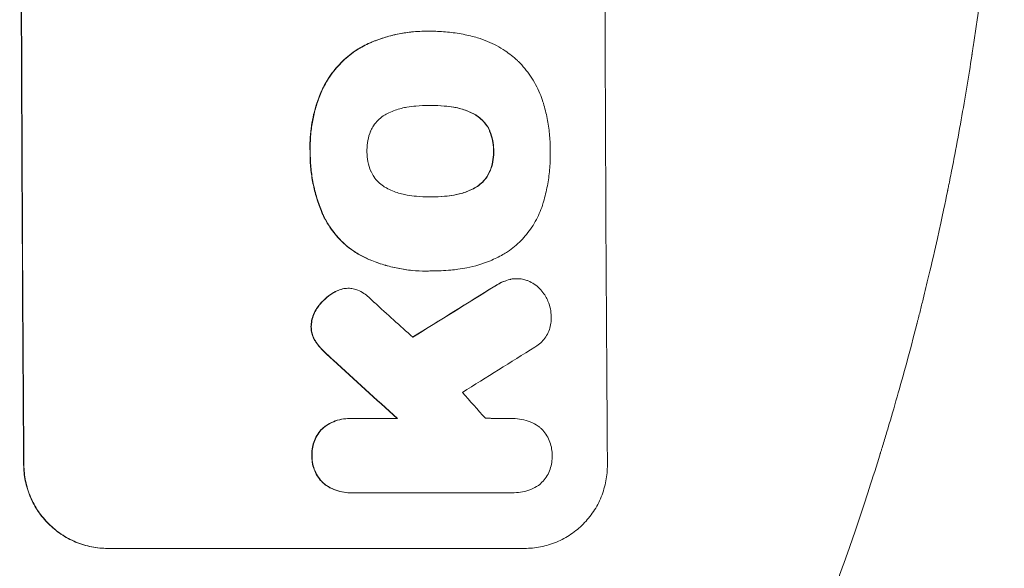
# Model space of a CAD drawing. Units: millimetres. Extents: x -4860 to 3937, y -2711 to 2711.
# Drawn here: x 1930 to 2107, y -551 to -452 of the extents above; entities that cross this region are included whole.
import ezdxf

# ---------------------------------------------------------------- set-up
doc = ezdxf.new("R2010")
doc.units = ezdxf.units.MM
doc.header["$LTSCALE"] = 20
doc.layers.add('2d', color=230, linetype='Continuous')

msp = doc.modelspace()

# ---------------------------------------------------------------- linework, layer by layer
at = {"layer": '2d', "lineweight": 0}
for p, q in [((2003.05, -454.32), (2003.1, -454.32)), ((2004.08, -454.32), (2004.13, -454.32)), ((2003.77, -467.64), (2003.82, -467.64)), ((2003.84, -484.06), (2003.89, -484.06)), ((2003.07, -497.39), (2003.12, -497.39)), ((2004.05, -497.37), (2004.1, -497.37)), ((2019.35, -498.76), (2019.4, -498.76)), ((1989.03, -500.48), (1989.08, -500.48)), ((1989.34, -523.87), (1989.39, -523.87)), ((1989.73, -523.88), (1997.94, -523.88)), ((2018.7, -523.88), (2018.75, -523.88)), ((1989.41, -537.21), (1989.47, -537.21)), ((2018.61, -537.2), (1989.83, -537.2)), ((2018.9, -537.2), (2018.95, -537.2)), ((2020.81, -547.2), (1945.86, -547.2))]:
    msp.add_line(p, q, dxfattribs=at)
at = {"layer": '2d', "lineweight": 0, "extrusion": (0, 0, -1)}
for centre, major_axis, ratio, start_param, end_param in [((1987.8, -382.54), (0, 1100), 0.052336, -1.707271, -1.434322), ((2262.65, -382.54), (1775.82, 1097.7), 0.014477, -1.709891, -1.701483), ((1900.64, -382.54), (-1199.67, 1097.63), 0.023864, -1.673805, -1.664191)]:
    msp.add_ellipse(centre, major_axis=major_axis, ratio=ratio, start_param=start_param, end_param=end_param, dxfattribs=at)
at = {"layer": '2d', "lineweight": 0}
for centre, major_axis, ratio, start_param, end_param in [((1987.8, -382.54), (0, -1099), 0.052336, -1.707396, -1.434197), ((2092.66, -382.54), (0, -1099), 0.052336, -1.707396, -1.434197), ((2262.65, -382.54), (1777.43, 1098.7), 0.014477, 1.701385, 1.709768), ((1918.16, -382.54), (-1210.81, 1097.63), 0.023624, 1.654704, 1.660421), ((2286.52, -382.54), (1767.94, 1097.7), 0.01457, 1.711555, 1.719019), ((1900.64, -382.54), (-1200.76, 1098.63), 0.023864, 1.664081, 1.673687), ((1946.16, -382.54), (-969.3, 1097.63), 0.029425, 1.669578, 1.673855)]:
    msp.add_ellipse(centre, major_axis=major_axis, ratio=ratio, start_param=start_param, end_param=end_param, dxfattribs=at)
for points, knots in [([(2107.01, -382.54), (2107.01, -390.47), (2106.82, -398.72), (2106.19, -411.56), (2105.92, -415.91), (2105.41, -422.56), (2105.23, -424.8), (2104.93, -428.18), (2104.77, -429.88), (2104.57, -431.87), (2104.47, -432.87), (2104.42, -433.37), (2104.4, -433.62), (2104.38, -433.75), (2104.38, -433.81), (2104.37, -433.84), (2104.37, -433.85), (2104.37, -433.86), (2103.97, -437.77), (2103.51, -441.79), (2102.71, -448.02), (2102.43, -450.13), (2101.98, -453.34), (2101.74, -454.96), (2101.46, -456.86), (2101.31, -457.82), (2101.24, -458.3), (2101.2, -458.54), (2101.18, -458.66), (2101.17, -458.72), (2101.17, -458.75), (2101.17, -458.76), (2101.17, -458.77), (2100.61, -462.37), (2099.98, -466.19), (2098.9, -472.28), (2098.51, -474.37), (2097.9, -477.59), (2097.58, -479.22), (2097.19, -481.16), (2096.99, -482.14), (2096.89, -482.63), (2096.84, -482.88), (2096.82, -483), (2096.8, -483.06), (2096.8, -483.1), (2096.79, -483.11), (2096.79, -483.12), (2096.79, -483.12), (2096.79, -483.13), (2096.45, -484.76), (2095.87, -487.57), (2094.54, -493.53), (2094.02, -495.81), (2093.1, -499.66), (2092.77, -501.02), (2092.24, -503.16), (2091.97, -504.26), (2091.64, -505.59), (2091.46, -506.26), (2091.38, -506.6), (2091.33, -506.77), (2091.31, -506.86), (2091.3, -506.9), (2091.29, -506.92), (2091.29, -506.93), (2091.29, -506.94), (2090.05, -511.77), (2088.85, -516.12), (2087.19, -521.94), (2086.66, -523.77), (2085.89, -526.32), (2085.64, -527.15), (2085.28, -528.34), (2085.1, -528.93), (2084.9, -529.59), (2084.8, -529.92), (2084.75, -530.08), (2084.72, -530.16), (2084.71, -530.2), (2084.7, -530.22), (2084.7, -530.23), (2084.7, -530.24), (2084.7, -530.24), (2083.38, -534.49), (2082.08, -538.52), (2080.15, -544.24), (2079.51, -546.09), (2078.57, -548.79), (2078.1, -550.11), (2077.55, -551.63), (2077.29, -552.37), (2077.15, -552.74), (2077.08, -552.93), (2077.05, -553.02), (2077.03, -553.07), (2077.03, -553.09), (2077.02, -553.1), (2077.02, -553.11), (2074.09, -561.19), (2071.1, -568.77), (2068.13, -575.86)], [0.5002861, 0.5002861, 0.5002861, 0.5002861, 0.5627504, 0.5627504, 0.5939825, 0.5939825, 0.6095985, 0.6095985, 0.6174066, 0.6213106, 0.6232626, 0.6242386, 0.6247266, 0.6249706, 0.6250926, 0.6251536, 0.6251536, 0.6252146, 0.6252146, 0.6564467, 0.6564467, 0.6720628, 0.6720628, 0.6798708, 0.6837748, 0.6857268, 0.6867028, 0.6871908, 0.6874348, 0.6875568, 0.6876178, 0.6876178, 0.6876788, 0.6876788, 0.7189109, 0.7189109, 0.734527, 0.734527, 0.742335, 0.746239, 0.7481911, 0.7491671, 0.7496551, 0.7498991, 0.7500211, 0.7500821, 0.7501126, 0.7501278, 0.7501278, 0.7501431, 0.7501431, 0.7813752, 0.7813752, 0.7969912, 0.7969912, 0.8047993, 0.8047993, 0.8087033, 0.8106553, 0.8116313, 0.8121193, 0.8123633, 0.8124853, 0.8125463, 0.8125768, 0.8125768, 0.8126073, 0.8126073, 0.8438394, 0.8438394, 0.8594555, 0.8594555, 0.8672635, 0.8672635, 0.8711675, 0.8731195, 0.8740955, 0.8745835, 0.8748275, 0.8749495, 0.8750105, 0.875041, 0.875041, 0.8750715, 0.8750715, 0.9063036, 0.9063036, 0.9219197, 0.9219197, 0.9297277, 0.9336318, 0.9355838, 0.9365598, 0.9370478, 0.9372918, 0.9374138, 0.9374748, 0.9374748, 0.9375358, 0.9375358, 1, 1, 1, 1]), ([(2003.05, -454.32), (2002.07, -454.32), (2001.08, -454.37), (1999.1, -454.61), (1998.11, -454.78), (1996.15, -455.26), (1995.18, -455.55), (1993.7, -456.1), (1993.19, -456.31), (1992.68, -456.54)], [46.984636, 46.984636, 46.984636, 46.984636, 49.917542, 49.917542, 52.850449, 52.850449, 55.783356, 55.783356, 57.390273, 57.390273, 57.390273, 57.390273]), ([(1992.73, -456.54), (1992.96, -456.44), (1993.19, -456.34), (1994.2, -455.92), (1995, -455.64), (1996.6, -455.15), (1997.42, -454.95), (1999.05, -454.63), (1999.87, -454.51), (2001.5, -454.35), (2002.31, -454.32), (2003.32, -454.32), (2003.54, -454.32), (2003.77, -454.32)], [66.290443, 66.290443, 66.290443, 66.290443, 67.002359, 67.002359, 69.389147, 69.389147, 71.775935, 71.775935, 74.162723, 74.162723, 76.549511, 76.549511, 77.215314, 77.215314, 77.215314, 77.215314]), ([(2003.77, -454.32), (2003.89, -454.32), (2004.01, -454.32), (2005.05, -454.32), (2005.98, -454.37), (2007.87, -454.55), (2008.82, -454.68), (2010.63, -455.04), (2011.5, -455.25), (2012.35, -455.5)], [88.297578, 88.297578, 88.297578, 88.297578, 88.656924, 88.656924, 91.420661, 91.420661, 94.184398, 94.184398, 96.715859, 96.715859, 96.715859, 96.715859]), ([(1992.68, -456.54), (1991.87, -456.92), (1991.08, -457.37), (1989.41, -458.49), (1988.55, -459.21), (1987.03, -460.74), (1986.32, -461.6), (1985.18, -463.32), (1984.72, -464.14), (1984.33, -465)], [59.162339, 59.162339, 59.162339, 59.162339, 61.705385, 61.705385, 64.949785, 64.949785, 68.200119, 68.200119, 70.868619, 70.868619, 70.868619, 70.868619]), ([(1984.38, -465), (1984.77, -464.14), (1985.23, -463.31), (1986.38, -461.6), (1987.09, -460.73), (1988.61, -459.21), (1989.47, -458.49), (1991.14, -457.36), (1991.92, -456.92), (1992.73, -456.54)], [33.076187, 33.076187, 33.076187, 33.076187, 35.751258, 35.751258, 39.003898, 39.003898, 42.24601, 42.24601, 44.782502, 44.782502, 44.782502, 44.782502]), ([(2012.35, -455.5), (2012.96, -455.68), (2013.55, -455.89), (2015.24, -456.59), (2016.31, -457.16), (2018.08, -458.35), (2018.82, -458.94), (2019.5, -459.57)], [59.420078, 59.420078, 59.420078, 59.420078, 61.200406, 61.200406, 64.594608, 64.594608, 67.325013, 67.325013, 67.325013, 67.325013]), ([(2019.5, -459.57), (2019.57, -459.63), (2019.64, -459.7), (2020.49, -460.55), (2021.22, -461.43), (2022.53, -463.36), (2023.09, -464.4), (2023.75, -465.97), (2023.93, -466.47), (2024.09, -466.97)], [66.180962, 66.180962, 66.180962, 66.180962, 66.460587, 66.460587, 69.789321, 69.789321, 73.118055, 73.118055, 74.606674, 74.606674, 74.606674, 74.606674]), ([(1984.33, -465), (1984.15, -465.42), (1983.97, -465.84), (1983.31, -467.59), (1982.93, -468.95), (1982.42, -471.6), (1982.26, -473.01), (1982.22, -474.9), (1982.22, -475.37), (1982.24, -475.84)], [92.254234, 92.254234, 92.254234, 92.254234, 93.545319, 93.545319, 97.615845, 97.615845, 101.693126, 101.693126, 103.023564, 103.023564, 103.023564, 103.023564]), ([(1982.29, -475.84), (1982.28, -475.59), (1982.28, -475.35), (1982.27, -474.33), (1982.3, -473.54), (1982.45, -471.94), (1982.56, -471.14), (1982.87, -469.54), (1983.06, -468.75), (1983.53, -467.17), (1983.8, -466.39), (1984.2, -465.42), (1984.29, -465.21), (1984.38, -465)], [36.668029, 36.668029, 36.668029, 36.668029, 37.402797, 37.402797, 39.74078, 39.74078, 42.078764, 42.078764, 44.416747, 44.416747, 46.754731, 46.754731, 47.401691, 47.401691, 47.401691, 47.401691]), ([(2024.09, -466.97), (2024.11, -467.06), (2024.14, -467.14), (2024.44, -468.14), (2024.68, -469.06), (2025.04, -470.9), (2025.18, -471.83), (2025.36, -473.66), (2025.41, -474.57), (2025.42, -475.59), (2025.42, -475.71), (2025.41, -475.84)], [120.942186, 120.942186, 120.942186, 120.942186, 121.199775, 121.199775, 123.896785, 123.896785, 126.593796, 126.593796, 129.290806, 129.290806, 129.660091, 129.660091, 129.660091, 129.660091]), ([(1999.61, -467.97), (1999.48, -467.99), (1999.35, -468.01), (1998.46, -468.19), (1997.7, -468.42), (1996.61, -468.87), (1996.24, -469.04), (1995.89, -469.23)], [37.467283, 37.467283, 37.467283, 37.467283, 37.854095, 37.854095, 40.076184, 40.076184, 41.212708, 41.212708, 41.212708, 41.212708]), ([(2003.82, -467.64), (2003.75, -467.64), (2003.68, -467.64), (2002.84, -467.64), (2002.06, -467.67), (2000.73, -467.8), (2000.17, -467.88), (1999.61, -467.97)], [73.51778, 73.51778, 73.51778, 73.51778, 73.72851, 73.72851, 76.028299, 76.028299, 77.653715, 77.653715, 77.653715, 77.653715]), ([(2008.06, -467.96), (2007.52, -467.87), (2006.97, -467.8), (2005.62, -467.68), (2004.82, -467.64), (2003.96, -467.64), (2003.89, -467.64), (2003.82, -467.64)], [72.153028, 72.153028, 72.153028, 72.153028, 73.739428, 73.739428, 76.111017, 76.111017, 76.322995, 76.322995, 76.322995, 76.322995]), ([(2004, -467.64), (2004.78, -467.64), (2005.57, -467.68), (2006.91, -467.8), (2007.46, -467.87), (2008.01, -467.96)], [37.830264, 37.830264, 37.830264, 37.830264, 40.161121, 40.161121, 41.760967, 41.760967, 41.760967, 41.760967]), ([(2008.01, -467.96), (2008.16, -467.99), (2008.31, -468.01), (2009.22, -468.19), (2009.97, -468.42), (2011.05, -468.86), (2011.4, -469.03), (2011.74, -469.22)], [37.018767, 37.018767, 37.018767, 37.018767, 37.463079, 37.463079, 39.664099, 39.664099, 40.766465, 40.766465, 40.766465, 40.766465]), ([(2011.8, -469.22), (2011.45, -469.03), (2011.1, -468.86), (2010.02, -468.42), (2009.27, -468.19), (2008.36, -468.01), (2008.21, -467.99), (2008.06, -467.96)], [29.757778, 29.757778, 29.757778, 29.757778, 30.860142, 30.860142, 33.061165, 33.061165, 33.50548, 33.50548, 33.50548, 33.50548]), ([(1995.89, -469.23), (1995.72, -469.33), (1995.56, -469.43), (1995.05, -469.77), (1994.73, -470.04), (1994.16, -470.61), (1993.9, -470.93), (1993.48, -471.56), (1993.31, -471.85), (1993.17, -472.16)], [22.562103, 22.562103, 22.562103, 22.562103, 23.106632, 23.106632, 24.321627, 24.321627, 25.539079, 25.539079, 26.488609, 26.488609, 26.488609, 26.488609]), ([(2011.74, -469.22), (2011.91, -469.31), (2012.07, -469.4), (2012.57, -469.74), (2012.89, -470.01), (2013.46, -470.57), (2013.73, -470.89), (2014.16, -471.52), (2014.32, -471.82), (2014.47, -472.13)], [22.35415, 22.35415, 22.35415, 22.35415, 22.88691, 22.88691, 24.089482, 24.089482, 25.296556, 25.296556, 26.26397, 26.26397, 26.26397, 26.26397]), ([(2014.52, -472.13), (2014.38, -471.82), (2014.21, -471.52), (2013.78, -470.89), (2013.51, -470.57), (2012.95, -470.01), (2012.63, -469.74), (2012.12, -469.4), (2011.96, -469.31), (2011.8, -469.22)], [12.294465, 12.294465, 12.294465, 12.294465, 13.261887, 13.261887, 14.468969, 14.468969, 15.67154, 15.67154, 16.204297, 16.204297, 16.204297, 16.204297]), ([(1993.17, -472.16), (1993.16, -472.2), (1993.14, -472.24), (1992.9, -472.82), (1992.73, -473.39), (1992.52, -474.52), (1992.47, -475.09), (1992.47, -475.71), (1992.47, -475.77), (1992.47, -475.84)], [36.334613, 36.334613, 36.334613, 36.334613, 36.463135, 36.463135, 38.122217, 38.122217, 39.781298, 39.781298, 39.97716, 39.97716, 39.97716, 39.97716]), ([(2014.47, -472.13), (2014.49, -472.17), (2014.5, -472.22), (2014.75, -472.79), (2014.91, -473.35), (2015.14, -474.47), (2015.19, -475.03), (2015.2, -475.66), (2015.19, -475.75), (2015.19, -475.84)], [35.811018, 35.811018, 35.811018, 35.811018, 35.941258, 35.941258, 37.576592, 37.576592, 39.211926, 39.211926, 39.4782, 39.4782, 39.4782, 39.4782]), ([(2015.24, -475.84), (2015.25, -475.75), (2015.25, -475.66), (2015.24, -475.03), (2015.19, -474.47), (2014.97, -473.35), (2014.8, -472.79), (2014.56, -472.22), (2014.54, -472.17), (2014.52, -472.13)], [12.80692, 12.80692, 12.80692, 12.80692, 13.073196, 13.073196, 14.708538, 14.708538, 16.34388, 16.34388, 16.474123, 16.474123, 16.474123, 16.474123]), ([(1982.24, -475.84), (1982.23, -476.03), (1982.23, -476.21), (1982.24, -477.26), (1982.28, -478.13), (1982.46, -479.89), (1982.59, -480.77), (1982.94, -482.54), (1983.17, -483.42), (1983.7, -485.16), (1984.01, -486.02), (1984.46, -487.09), (1984.56, -487.33), (1984.67, -487.56)], [123.070499, 123.070499, 123.070499, 123.070499, 123.632546, 123.632546, 126.21597, 126.21597, 128.799395, 128.799395, 131.382819, 131.382819, 133.966244, 133.966244, 134.693196, 134.693196, 134.693196, 134.693196]), ([(1984.72, -487.56), (1984.62, -487.33), (1984.51, -487.09), (1984.06, -486.02), (1983.75, -485.16), (1983.22, -483.42), (1983, -482.54), (1982.64, -480.77), (1982.51, -479.89), (1982.33, -478.13), (1982.29, -477.26), (1982.28, -476.21), (1982.29, -476.03), (1982.29, -475.84)], [30.175456, 30.175456, 30.175456, 30.175456, 30.902395, 30.902395, 33.485842, 33.485842, 36.069289, 36.069289, 38.652736, 38.652736, 41.236182, 41.236182, 41.798233, 41.798233, 41.798233, 41.798233]), ([(1992.47, -475.84), (1992.47, -475.9), (1992.47, -475.96), (1992.47, -476.58), (1992.53, -477.16), (1992.76, -478.31), (1992.93, -478.88), (1993.18, -479.47), (1993.19, -479.5), (1993.21, -479.53)], [40.180379, 40.180379, 40.180379, 40.180379, 40.362975, 40.362975, 42.048685, 42.048685, 43.734394, 43.734394, 43.835255, 43.835255, 43.835255, 43.835255]), ([(2015.19, -475.84), (2015.19, -475.92), (2015.2, -476), (2015.2, -476.63), (2015.15, -477.19), (2014.93, -478.32), (2014.77, -478.88), (2014.53, -479.46), (2014.52, -479.49), (2014.5, -479.53)], [39.283201, 39.283201, 39.283201, 39.283201, 39.52511, 39.52511, 41.1741, 41.1741, 42.82309, 42.82309, 42.938744, 42.938744, 42.938744, 42.938744]), ([(2014.55, -479.53), (2014.57, -479.49), (2014.59, -479.46), (2014.82, -478.88), (2014.99, -478.32), (2015.2, -477.19), (2015.25, -476.63), (2015.25, -476), (2015.25, -475.92), (2015.24, -475.84)], [9.763992, 9.763992, 9.763992, 9.763992, 9.879648, 9.879648, 11.528647, 11.528647, 13.177646, 13.177646, 13.419557, 13.419557, 13.419557, 13.419557]), ([(2025.41, -475.84), (2025.42, -476), (2025.42, -476.17), (2025.42, -477.27), (2025.38, -478.23), (2025.21, -480.15), (2025.07, -481.12), (2024.7, -483.06), (2024.47, -484.02), (2024.16, -485.07), (2024.13, -485.16), (2024.1, -485.26)], [135.101515, 135.101515, 135.101515, 135.101515, 135.597811, 135.597811, 138.427958, 138.427958, 141.258105, 141.258105, 144.088252, 144.088252, 144.366696, 144.366696, 144.366696, 144.366696]), ([(1993.21, -479.53), (1993.35, -479.84), (1993.52, -480.14), (1993.95, -480.77), (1994.22, -481.09), (1994.79, -481.66), (1995.11, -481.93), (1995.62, -482.27), (1995.78, -482.37), (1995.95, -482.46)], [31.889694, 31.889694, 31.889694, 31.889694, 32.853902, 32.853902, 34.072058, 34.072058, 35.287542, 35.287542, 35.825201, 35.825201, 35.825201, 35.825201]), ([(2014.5, -479.53), (2014.36, -479.85), (2014.19, -480.16), (2013.76, -480.79), (2013.5, -481.11), (2012.94, -481.68), (2012.62, -481.94), (2012.12, -482.28), (2011.96, -482.37), (2011.8, -482.46)], [31.460657, 31.460657, 31.460657, 31.460657, 32.455093, 32.455093, 33.659563, 33.659563, 34.85891, 34.85891, 35.384325, 35.384325, 35.384325, 35.384325]), ([(2011.86, -482.46), (2012.02, -482.37), (2012.17, -482.28), (2012.67, -481.94), (2012.99, -481.68), (2013.55, -481.11), (2013.82, -480.79), (2014.24, -480.16), (2014.41, -479.85), (2014.55, -479.53)], [3.072631, 3.072631, 3.072631, 3.072631, 3.598042, 3.598042, 4.797389, 4.797389, 6.001868, 6.001868, 6.996314, 6.996314, 6.996314, 6.996314]), ([(1995.95, -482.46), (1996.31, -482.66), (1996.69, -482.84), (1997.77, -483.29), (1998.5, -483.51), (1999.39, -483.68), (1999.53, -483.71), (1999.68, -483.73)], [63.159427, 63.159427, 63.159427, 63.159427, 64.332686, 64.332686, 66.475202, 66.475202, 66.909313, 66.909313, 66.909313, 66.909313]), ([(2011.8, -482.46), (2011.44, -482.66), (2011.07, -482.84), (2009.99, -483.29), (2009.25, -483.51), (2008.37, -483.69), (2008.22, -483.71), (2008.08, -483.73)], [63.756597, 63.756597, 63.756597, 63.756597, 64.925002, 64.925002, 67.084969, 67.084969, 67.510458, 67.510458, 67.510458, 67.510458]), ([(2008.13, -483.73), (2008.28, -483.71), (2008.42, -483.69), (2009.31, -483.51), (2010.04, -483.29), (2011.12, -482.84), (2011.5, -482.66), (2011.86, -482.46)], [1.734478, 1.734478, 1.734478, 1.734478, 2.159966, 2.159966, 4.319933, 4.319933, 5.488343, 5.488343, 5.488343, 5.488343]), ([(1999.68, -483.73), (2000.25, -483.83), (2000.82, -483.91), (2002.13, -484.03), (2002.87, -484.07), (2003.59, -484.07), (2003.69, -484.07), (2003.79, -484.07), (2003.89, -484.06)], [-3.839663, -3.839663, -3.839663, -3.839663, -2.187947, -2.187947, 0, 0, 0, 0.296734, 0.296734, 0.296734, 0.296734]), ([(2003.89, -484.06), (2003.95, -484.06), (2004.01, -484.07), (2004.07, -484.07), (2004.86, -484.07), (2005.66, -484.03), (2007.02, -483.9), (2007.58, -483.83), (2008.13, -483.73)], [-0.181199, -0.181199, -0.181199, -0.181199, 0, 0, 0, 2.366234, 2.366234, 3.988186, 3.988186, 3.988186, 3.988186]), ([(2008.08, -483.73), (2007.52, -483.83), (2006.97, -483.9), (2005.62, -484.03), (2004.83, -484.06), (2004.05, -484.07)], [-3.988185, -3.988185, -3.988185, -3.988185, -2.36623, -2.36623, -0.026312, -0.026312, -0.026312, -0.026312]), ([(2024.1, -485.26), (2023.96, -485.74), (2023.79, -486.22), (2023.19, -487.69), (2022.68, -488.64), (2021.51, -490.41), (2020.84, -491.22), (2019.42, -492.65), (2018.61, -493.32), (2017.47, -494.09), (2017.19, -494.27), (2016.9, -494.44)], [77.725382, 77.725382, 77.725382, 77.725382, 79.173576, 79.173576, 82.223205, 82.223205, 85.272834, 85.272834, 88.315031, 88.315031, 89.256973, 89.256973, 89.256973, 89.256973]), ([(1984.67, -487.56), (1985, -488.25), (1985.38, -488.9), (1986.4, -490.4), (1987.07, -491.21), (1988.5, -492.63), (1989.31, -493.3), (1990.78, -494.29), (1991.42, -494.66), (1992.08, -494.98)], [79.60627, 79.60627, 79.60627, 79.60627, 81.757746, 81.757746, 84.790101, 84.790101, 87.815074, 87.815074, 89.886822, 89.886822, 89.886822, 89.886822]), ([(1992.13, -494.98), (1991.47, -494.66), (1990.84, -494.3), (1989.37, -493.31), (1988.56, -492.64), (1987.13, -491.22), (1986.46, -490.41), (1985.44, -488.91), (1985.06, -488.25), (1984.72, -487.56)], [7.002645, 7.002645, 7.002645, 7.002645, 9.063853, 9.063853, 12.085137, 12.085137, 15.121205, 15.121205, 17.283249, 17.283249, 17.283249, 17.283249]), ([(1992.08, -494.98), (1992.38, -495.12), (1992.7, -495.26), (1993.82, -495.72), (1994.65, -496.02), (1996.32, -496.52), (1997.17, -496.73), (1998.86, -497.06), (1999.71, -497.19), (2001.4, -497.35), (2002.24, -497.39), (2003.07, -497.39)], [-10.865131, -10.865131, -10.865131, -10.865131, -9.906763, -9.906763, -7.430072, -7.430072, -4.953381, -4.953381, -2.476691, -2.476691, 0, 0, 0, 0]), ([(2003.96, -497.37), (2003.68, -497.38), (2003.4, -497.39), (2003.12, -497.39), (2002.29, -497.39), (2001.45, -497.35), (1999.76, -497.19), (1998.91, -497.06), (1997.21, -496.73), (1996.36, -496.52), (1994.69, -496.01), (1993.86, -495.72), (1992.74, -495.26), (1992.43, -495.12), (1992.13, -494.98)], [-0.8383, -0.8383, -0.8383, -0.8383, 0, 0, 0, 2.479443, 2.479443, 4.958885, 4.958885, 7.438328, 7.438328, 9.91777, 9.91777, 10.865896, 10.865896, 10.865896, 10.865896]), ([(2016.9, -494.44), (2016.18, -494.84), (2015.42, -495.21), (2013.29, -496.1), (2011.86, -496.53), (2009.9, -496.91), (2009.36, -497), (2008.82, -497.06)], [123.424961, 123.424961, 123.424961, 123.424961, 125.795627, 125.795627, 129.985496, 129.985496, 131.553418, 131.553418, 131.553418, 131.553418]), ([(2008.82, -497.06), (2008.39, -497.12), (2007.96, -497.17), (2006.38, -497.32), (2005.23, -497.37), (2004.1, -497.37), (2004.06, -497.37), (2004.01, -497.37), (2003.96, -497.37)], [-4.647717, -4.647717, -4.647717, -4.647717, -3.386318, -3.386318, 0, 0, 0, 0.143603, 0.143603, 0.143603, 0.143603]), ([(2018.12, -498.9), (2017.71, -499), (2017.32, -499.13), (2016.41, -499.51), (2015.9, -499.78), (2015.43, -500.1)], [28.966531, 28.966531, 28.966531, 28.966531, 30.146891, 30.146891, 31.770366, 31.770366, 31.770366, 31.770366]), ([(2015.48, -500.1), (2015.95, -499.79), (2016.46, -499.51), (2017.37, -499.13), (2017.77, -499), (2018.17, -498.9)], [21.845482, 21.845482, 21.845482, 21.845482, 23.464067, 23.464067, 24.649542, 24.649542, 24.649542, 24.649542]), ([(2019.35, -498.76), (2019.01, -498.76), (2018.66, -498.79), (2018.24, -498.87), (2018.18, -498.88), (2018.12, -498.9)], [16.417787, 16.417787, 16.417787, 16.417787, 17.440382, 17.440382, 17.625802, 17.625802, 17.625802, 17.625802]), ([(2018.17, -498.9), (2018.23, -498.88), (2018.29, -498.87), (2018.71, -498.79), (2019.06, -498.76), (2019.74, -498.76), (2020.09, -498.79), (2020.69, -498.91), (2020.94, -498.97), (2021.18, -499.06)], [15.209862, 15.209862, 15.209862, 15.209862, 15.395283, 15.395283, 16.417877, 16.417877, 17.442055, 17.442055, 18.164936, 18.164936, 18.164936, 18.164936]), ([(1988.41, -500.52), (1988.38, -500.53), (1988.36, -500.53), (1987.96, -500.61), (1987.6, -500.72), (1987.03, -500.96), (1986.83, -501.06), (1986.63, -501.17)], [18.370496, 18.370496, 18.370496, 18.370496, 18.446294, 18.446294, 19.527752, 19.527752, 20.178094, 20.178094, 20.178094, 20.178094]), ([(1986.68, -501.17), (1986.88, -501.06), (1987.08, -500.96), (1987.65, -500.72), (1988.01, -500.61), (1988.41, -500.53), (1988.44, -500.53), (1988.46, -500.52)], [14.551409, 14.551409, 14.551409, 14.551409, 15.198568, 15.198568, 16.281753, 16.281753, 16.359205, 16.359205, 16.359205, 16.359205]), ([(1988.46, -500.52), (1988.67, -500.5), (1988.88, -500.48), (1989.39, -500.48), (1989.7, -500.51), (1990.29, -500.63), (1990.57, -500.71), (1990.84, -500.81)], [14.04881, 14.04881, 14.04881, 14.04881, 14.658756, 14.658756, 15.571725, 15.571725, 16.383205, 16.383205, 16.383205, 16.383205]), ([(2021.18, -499.06), (2021.26, -499.09), (2021.35, -499.12), (2021.82, -499.32), (2022.2, -499.52), (2022.89, -499.98), (2023.21, -500.25), (2023.78, -500.81), (2024.05, -501.13), (2024.37, -501.61), (2024.46, -501.75), (2024.54, -501.89)], [21.35293, 21.35293, 21.35293, 21.35293, 21.605558, 21.605558, 22.802148, 22.802148, 23.998737, 23.998737, 25.203358, 25.203358, 25.672248, 25.672248, 25.672248, 25.672248]), ([(1986.63, -501.17), (1986.39, -501.3), (1986.15, -501.44), (1985.43, -501.93), (1984.97, -502.31), (1984.24, -503.06), (1983.92, -503.43), (1983.63, -503.83)], [32.084228, 32.084228, 32.084228, 32.084228, 32.867462, 32.867462, 34.594254, 34.594254, 36.021677, 36.021677, 36.021677, 36.021677]), ([(1983.69, -503.83), (1983.97, -503.43), (1984.29, -503.06), (1985.03, -502.31), (1985.48, -501.93), (1986.2, -501.44), (1986.44, -501.3), (1986.68, -501.17)], [19.352647, 19.352647, 19.352647, 19.352647, 20.78008, 20.78008, 22.506876, 22.506876, 23.290115, 23.290115, 23.290115, 23.290115]), ([(1990.84, -500.81), (1991.21, -500.97), (1991.58, -501.17), (1992.23, -501.61), (1992.52, -501.85), (1992.79, -502.1)], [22.321021, 22.321021, 22.321021, 22.321021, 23.48493, 23.48493, 24.572485, 24.572485, 24.572485, 24.572485]), ([(2024.54, -501.89), (2024.72, -502.19), (2024.87, -502.5), (2025.19, -503.26), (2025.33, -503.72), (2025.52, -504.64), (2025.56, -505.1), (2025.57, -505.54)], [28.90976, 28.90976, 28.90976, 28.90976, 29.884853, 29.884853, 31.245772, 31.245772, 32.581112, 32.581112, 32.581112, 32.581112]), ([(1983.63, -503.83), (1983.56, -503.92), (1983.49, -504.02), (1983.21, -504.45), (1983.01, -504.81), (1982.71, -505.56), (1982.59, -505.95), (1982.46, -506.68), (1982.42, -507.01), (1982.41, -507.33)], [23.805682, 23.805682, 23.805682, 23.805682, 24.150338, 24.150338, 25.304815, 25.304815, 26.459291, 26.459291, 27.428422, 27.428422, 27.428422, 27.428422]), ([(1982.47, -507.33), (1982.47, -507.01), (1982.51, -506.68), (1982.65, -505.95), (1982.76, -505.56), (1983.07, -504.81), (1983.26, -504.45), (1983.55, -504.02), (1983.62, -503.92), (1983.69, -503.83)], [9.391675, 9.391675, 9.391675, 9.391675, 10.360818, 10.360818, 11.515308, 11.515308, 12.669799, 12.669799, 13.014451, 13.014451, 13.014451, 13.014451]), ([(2025.57, -505.54), (2025.58, -505.67), (2025.58, -505.8), (2025.59, -506.3), (2025.55, -506.68), (2025.41, -507.44), (2025.3, -507.82), (2025, -508.54), (2024.82, -508.89), (2024.39, -509.53), (2024.15, -509.83), (2023.63, -510.35), (2023.34, -510.59), (2022.9, -510.89), (2022.78, -510.97), (2022.65, -511.04)], [26.28771, 26.28771, 26.28771, 26.28771, 26.677126, 26.677126, 27.790951, 27.790951, 28.904776, 28.904776, 30.018601, 30.018601, 31.132425, 31.132425, 32.242083, 32.242083, 32.649675, 32.649675, 32.649675, 32.649675]), ([(1982.41, -507.33), (1982.41, -507.36), (1982.41, -507.39), (1982.41, -507.72), (1982.45, -508.03), (1982.57, -508.65), (1982.66, -508.95), (1982.89, -509.49), (1983.01, -509.72), (1983.15, -509.94)], [21.626581, 21.626581, 21.626581, 21.626581, 21.71252, 21.71252, 22.619067, 22.619067, 23.525615, 23.525615, 24.266448, 24.266448, 24.266448, 24.266448]), ([(1983.2, -509.94), (1983.06, -509.72), (1982.94, -509.49), (1982.72, -508.95), (1982.62, -508.65), (1982.5, -508.03), (1982.47, -507.72), (1982.47, -507.39), (1982.47, -507.36), (1982.47, -507.33)], [4.684637, 4.684637, 4.684637, 4.684637, 5.425479, 5.425479, 6.332035, 6.332035, 7.238592, 7.238592, 7.324531, 7.324531, 7.324531, 7.324531]), ([(1983.15, -509.94), (1983.2, -510.02), (1983.25, -510.1), (1983.62, -510.65), (1983.99, -511.09), (1984.38, -511.48)], [46.043025, 46.043025, 46.043025, 46.043025, 46.302093, 46.302093, 47.958309, 47.958309, 47.958309, 47.958309]), ([(1984.43, -511.48), (1984.04, -511.09), (1983.67, -510.64), (1983.3, -510.09), (1983.25, -510.02), (1983.2, -509.94)], [6.898307, 6.898307, 6.898307, 6.898307, 8.563515, 8.563515, 8.813997, 8.813997, 8.813997, 8.813997]), ([(1984.38, -511.48), (1984.53, -511.63), (1984.68, -511.79), (1985.33, -512.44), (1985.85, -512.93), (1986.39, -513.41)], [206.39771, 206.39771, 206.39771, 206.39771, 207.036755, 207.036755, 209.164716, 209.164716, 209.164716, 209.164716]), ([(1986.44, -513.41), (1985.91, -512.94), (1985.4, -512.46), (1984.75, -511.81), (1984.59, -511.65), (1984.43, -511.48)], [27.424795, 27.424795, 27.424795, 27.424795, 29.507381, 29.507381, 30.192303, 30.192303, 30.192303, 30.192303]), ([(1989.34, -523.87), (1988.86, -523.87), (1988.36, -523.92), (1987.38, -524.11), (1986.89, -524.26), (1985.96, -524.65), (1985.51, -524.89), (1984.91, -525.3), (1984.73, -525.43), (1984.55, -525.58)], [23.081423, 23.081423, 23.081423, 23.081423, 24.519887, 24.519887, 25.958351, 25.958351, 27.396815, 27.396815, 28.049994, 28.049994, 28.049994, 28.049994]), ([(1984.61, -525.58), (1984.78, -525.43), (1984.96, -525.3), (1985.57, -524.89), (1986.02, -524.65), (1986.95, -524.26), (1987.44, -524.11), (1988.42, -523.92), (1988.91, -523.87), (1989.5, -523.87), (1989.62, -523.88), (1989.73, -523.88)], [18.113436, 18.113436, 18.113436, 18.113436, 18.776188, 18.776188, 20.211332, 20.211332, 21.646477, 21.646477, 23.081621, 23.081621, 23.424408, 23.424408, 23.424408, 23.424408]), ([(2018.52, -523.88), (2018.6, -523.88), (2018.67, -523.88), (2019.25, -523.88), (2019.78, -523.93), (2020.81, -524.13), (2021.33, -524.29), (2022.32, -524.69), (2022.8, -524.95), (2023.32, -525.3), (2023.41, -525.36), (2023.49, -525.42)], [24.136842, 24.136842, 24.136842, 24.136842, 24.367509, 24.367509, 25.882557, 25.882557, 27.397604, 27.397604, 28.912652, 28.912652, 29.2137, 29.2137, 29.2137, 29.2137]), ([(2023.49, -525.42), (2023.62, -525.53), (2023.74, -525.64), (2024.13, -526.03), (2024.4, -526.35), (2024.87, -527.05), (2025.07, -527.42), (2025.4, -528.2), (2025.53, -528.61), (2025.69, -529.43), (2025.73, -529.84), (2025.74, -530.34), (2025.74, -530.44), (2025.73, -530.55)], [23.516339, 23.516339, 23.516339, 23.516339, 23.993283, 23.993283, 25.196558, 25.196558, 26.399832, 26.399832, 27.603107, 27.603107, 28.806382, 28.806382, 29.117654, 29.117654, 29.117654, 29.117654]), ([(1984.55, -525.58), (1984.51, -525.62), (1984.46, -525.66), (1984.13, -525.99), (1983.87, -526.32), (1983.4, -527.02), (1983.19, -527.41), (1982.87, -528.2), (1982.75, -528.62), (1982.59, -529.45), (1982.55, -529.87), (1982.56, -530.36), (1982.56, -530.46), (1982.57, -530.55)], [24.180935, 24.180935, 24.180935, 24.180935, 24.369282, 24.369282, 25.594744, 25.594744, 26.820205, 26.820205, 28.045666, 28.045666, 29.271127, 29.271127, 29.546395, 29.546395, 29.546395, 29.546395]), ([(1982.62, -530.55), (1982.61, -530.46), (1982.61, -530.36), (1982.61, -529.87), (1982.64, -529.45), (1982.8, -528.62), (1982.92, -528.2), (1983.25, -527.41), (1983.45, -527.02), (1983.92, -526.32), (1984.19, -525.99), (1984.52, -525.66), (1984.56, -525.62), (1984.61, -525.58)], [9.4841, 9.4841, 9.4841, 9.4841, 9.759373, 9.759373, 10.984855, 10.984855, 12.210337, 12.210337, 13.435819, 13.435819, 14.661301, 14.661301, 14.849629, 14.849629, 14.849629, 14.849629]), ([(1982.57, -530.55), (1982.56, -530.64), (1982.56, -530.73), (1982.56, -531.22), (1982.61, -531.64), (1982.78, -532.47), (1982.9, -532.89), (1983.24, -533.68), (1983.44, -534.06), (1983.92, -534.77), (1984.2, -535.09), (1984.53, -535.42), (1984.58, -535.47), (1984.63, -535.51)], [28.943423, 28.943423, 28.943423, 28.943423, 29.214265, 29.214265, 30.438156, 30.438156, 31.662047, 31.662047, 32.885938, 32.885938, 34.109829, 34.109829, 34.305378, 34.305378, 34.305378, 34.305378]), ([(1984.68, -535.51), (1984.63, -535.47), (1984.58, -535.42), (1984.25, -535.09), (1983.98, -534.77), (1983.5, -534.06), (1983.29, -533.68), (1982.96, -532.89), (1982.83, -532.47), (1982.66, -531.64), (1982.62, -531.22), (1982.61, -530.73), (1982.62, -530.64), (1982.62, -530.55)], [4.649237, 4.649237, 4.649237, 4.649237, 4.844766, 4.844766, 6.068679, 6.068679, 7.292592, 7.292592, 8.516506, 8.516506, 9.740419, 9.740419, 10.011266, 10.011266, 10.011266, 10.011266]), ([(2025.73, -530.55), (2025.74, -530.65), (2025.74, -530.75), (2025.74, -531.24), (2025.71, -531.65), (2025.55, -532.47), (2025.43, -532.88), (2025.12, -533.66), (2024.92, -534.03), (2024.46, -534.73), (2024.2, -535.05), (2023.77, -535.48), (2023.61, -535.62), (2023.45, -535.76)], [28.489331, 28.489331, 28.489331, 28.489331, 28.787143, 28.787143, 29.990133, 29.990133, 31.193124, 31.193124, 32.396115, 32.396115, 33.599105, 33.599105, 34.233303, 34.233303, 34.233303, 34.233303]), ([(1945.86, -547.2), (1944.92, -547.2), (1943.95, -547.11), (1942.01, -546.73), (1941.04, -546.44), (1939.19, -545.67), (1938.3, -545.19), (1936.66, -544.09), (1935.9, -543.47), (1934.56, -542.14), (1933.93, -541.38), (1932.82, -539.74), (1932.34, -538.86), (1931.56, -537.01), (1931.27, -536.05), (1930.87, -534.11), (1930.78, -533.14), (1930.77, -532.2)], [45.415447, 45.415447, 45.415447, 45.415447, 48.247124, 48.247124, 51.078802, 51.078802, 53.910479, 53.910479, 56.742156, 56.742156, 59.589723, 59.589723, 62.437289, 62.437289, 65.284856, 65.284856, 68.132422, 68.132422, 68.132422, 68.132422]), ([(1930.82, -532.2), (1930.83, -533.14), (1930.93, -534.11), (1931.32, -536.05), (1931.61, -537.01), (1932.39, -538.86), (1932.87, -539.74), (1933.99, -541.38), (1934.62, -542.14), (1935.96, -543.47), (1936.71, -544.09), (1938.35, -545.19), (1939.24, -545.67), (1941.09, -546.44), (1942.06, -546.73), (1944, -547.11), (1944.97, -547.2), (1945.92, -547.2)], [22.698673, 22.698673, 22.698673, 22.698673, 25.546281, 25.546281, 28.393889, 28.393889, 31.241497, 31.241497, 34.089105, 34.089105, 36.920794, 36.920794, 39.752484, 39.752484, 42.584173, 42.584173, 45.415862, 45.415862, 45.415862, 45.415862]), ([(2020.81, -547.2), (2021.75, -547.2), (2022.72, -547.11), (2024.65, -546.73), (2025.61, -546.44), (2027.44, -545.68), (2028.32, -545.2), (2029.94, -544.11), (2030.69, -543.49), (2032.01, -542.16), (2032.63, -541.4), (2033.72, -539.76), (2034.2, -538.87), (2034.95, -537.02), (2035.23, -536.05), (2035.6, -534.11), (2035.68, -533.14), (2035.67, -532.2)], [45.415862, 45.415862, 45.415862, 45.415862, 48.23989, 48.23989, 51.063917, 51.063917, 53.887944, 53.887944, 56.711971, 56.711971, 59.567238, 59.567238, 62.422504, 62.422504, 65.277771, 65.277771, 68.133038, 68.133038, 68.133038, 68.133038]), ([(1984.63, -535.51), (1984.8, -535.65), (1984.98, -535.79), (1985.59, -536.19), (1986.04, -536.43), (1986.97, -536.82), (1987.46, -536.97), (1988.44, -537.16), (1988.94, -537.21), (1989.41, -537.21)], [-4.949683, -4.949683, -4.949683, -4.949683, -4.299608, -4.299608, -2.866406, -2.866406, -1.433203, -1.433203, 0, 0, 0, 0]), ([(1989.83, -537.2), (1989.71, -537.2), (1989.59, -537.21), (1989.47, -537.21), (1988.99, -537.21), (1988.5, -537.16), (1987.51, -536.97), (1987.03, -536.82), (1986.09, -536.43), (1985.64, -536.19), (1985.03, -535.79), (1984.85, -535.65), (1984.68, -535.51)], [-0.359399, -0.359399, -0.359399, -0.359399, 0, 0, 0, 1.433208, 1.433208, 2.866417, 2.866417, 4.299625, 4.299625, 4.949699, 4.949699, 4.949699, 4.949699]), ([(2023.45, -535.76), (2023.39, -535.8), (2023.33, -535.84), (2022.85, -536.17), (2022.39, -536.41), (2021.44, -536.81), (2020.94, -536.96), (2019.94, -537.16), (2019.44, -537.2), (2018.95, -537.2), (2018.84, -537.2), (2018.73, -537.2), (2018.61, -537.2)], [-4.605361, -4.605361, -4.605361, -4.605361, -4.396797, -4.396797, -2.931198, -2.931198, -1.465599, -1.465599, 0, 0, 0, 0.334248, 0.334248, 0.334248, 0.334248])]:
    msp.add_open_spline(points, degree=3, knots=knots, dxfattribs=at)
for points in [[(2004.08, -454.32), (2003.97, -454.32), (2003.86, -454.32), (2003.75, -454.32)], [(2003.58, -467.64), (2003.64, -467.64), (2003.7, -467.64), (2003.77, -467.64)], [(2003.84, -484.06), (2003.75, -484.07), (2003.66, -484.07), (2003.57, -484.07)], [(2003.96, -497.37), (2003.99, -497.37), (2004.02, -497.37), (2004.05, -497.37)], [(1989.03, -500.48), (1988.83, -500.48), (1988.62, -500.5), (1988.41, -500.52)], [(1992.79, -502.1), (1993.13, -502.4), (1993.47, -502.72), (1993.79, -503.04)], [(2018.7, -523.88), (2018.62, -523.88), (2018.55, -523.88), (2018.48, -523.88)], [(2018.56, -537.2), (2018.67, -537.2), (2018.79, -537.2), (2018.9, -537.2)]]:
    msp.add_open_spline(points, degree=3, dxfattribs=at)
msp.add_rational_spline([(2013.75, -523.83), (2016.13, -523.86), (2018.52, -523.88)], [0.999999968252, 0.999999949753, 0.999999972816], degree=2, dxfattribs=at)

doc.saveas('drawing.dxf')
